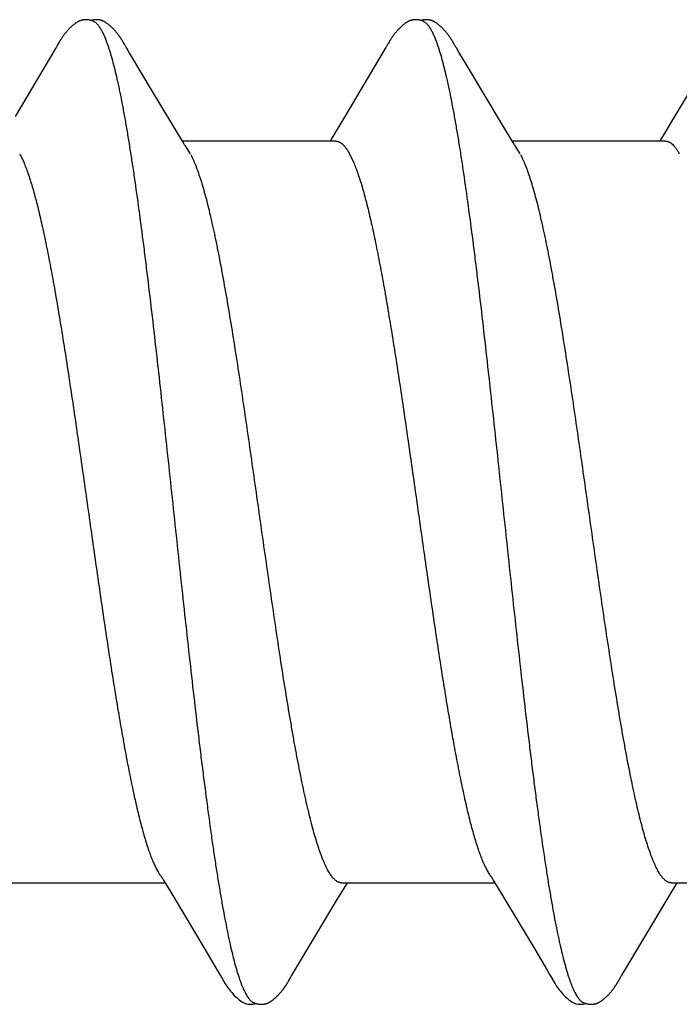
# Model space of a CAD drawing. Units: inches. Extents: x 66.8 to 80.8, y 53 to 63.
# Drawn here: x 76.2 to 76.4, y 54.5 to 54.7 of the extents above; entities that cross this region are included whole.
import ezdxf

# ---------------------------------------------------------------- set-up
doc = ezdxf.new("R2010")
doc.units = ezdxf.units.IN
doc.header["$MEASUREMENT"] = 0
doc.layers.add('Fastener', color=9, linetype='Continuous')
doc.layers.add('SCREW', color=9, linetype='Continuous', lineweight=0)

# ---------------------------------------------------------------- blocks, each defined once
blk = doc.blocks.new('#12-14 x 1.50 HWH Steel Fastener')
at = {"layer": 'Fastener', "linetype": 'Continuous'}
for p, q in [((0.9537977272799978, 0.1003219847999972), (0.9450287604399961, 0.08559631171999982)), ((0.953920850800003, 0.1005297761199984), (0.9537977272799978, 0.1003219847999972)), ((0.9539975746800025, 0.1006615400400008), (0.953920850800003, 0.1005297761199984)), ((0.9540575294399929, 0.1007663458000003), (0.9539975746800025, 0.1006615400400008)), ((0.9543716636399964, 0.1013224033600011), (0.9540575294399929, 0.1007663458000003)), ((0.9544855710799993, 0.1015206238799991), (0.9543716636399964, 0.1013224033600011)), ((0.9682759701599934, 0.1019219505599978), (0.9681825391199936, 0.1020744912799998)), ((0.9683711288799941, 0.101763641159998), (0.9682759701599934, 0.1019219505599978)), ((0.9684708284799939, 0.1015948217199991), (0.9683711288799941, 0.101763641159998)), ((0.9685754680400009, 0.10141475024), (0.9684708284799939, 0.1015948217199991)), ((0.9686916009199962, 0.101212112559999), (0.9685754680400009, 0.10141475024)), ((0.9689267439599973, 0.1007987621600002), (0.9686916009199962, 0.101212112559999)), ((0.9689865001999962, 0.10069553696), (0.9689267439599973, 0.1007987621600002)), ((0.9690667711999978, 0.1005592455599995), (0.9689865001999962, 0.10069553696)), ((0.9691841338400025, 0.1003631698799978), (0.9690667711999978, 0.1005592455599995)), ((0.9698186897599967, 0.09931645456000027), (0.9691841338400025, 0.1003631698799978)), ((1.025173622399997, 0.1002816933199995), (1.016439804079994, 0.08561475468000168)), ((1.02530620428, 0.10050489192), (1.025173622399997, 0.1002816933199995)), ((1.025387501319997, 0.1006441359199997), (1.02530620428, 0.10050489192)), ((1.025446433119996, 0.1007468555200006), (1.025387501319997, 0.1006441359199997)), ((1.025749924879996, 0.1012842689600006), (1.025446433119996, 0.1007468555200006)), ((1.025864696279996, 0.1014845658399999), (1.025749924879996, 0.1012842689600006)), ((1.025973132920001, 0.1016707126400007), (1.025864696279996, 0.1014845658399999)), ((1.039704013679994, 0.1018756327200023), (1.039609935000001, 0.1020301085199975)), ((1.039800544559995, 0.1017141671200008), (1.039704013679994, 0.1018756327200023)), ((1.039902053159999, 0.1015414076399992), (1.039800544559995, 0.1017141671200008)), ((1.040009110839996, 0.1013563384399987), (1.039902053159999, 0.1015414076399992)), ((1.040313401120002, 0.1008220587999986), (1.040009110839996, 0.1013563384399987)), ((1.040374702039998, 0.1007158046800001), (1.040313401120002, 0.1008220587999986)), ((1.040450246239999, 0.100587149639999), (1.040374702039998, 0.1007158046800001)), ((1.040559731320002, 0.1004037351600005), (1.040450246239999, 0.100587149639999)), ((1.041179296999999, 0.09938186643999813), (1.040559731320002, 0.1004037351600005)), ((1.096544062799993, 0.1002323895599986), (1.086942488519995, 0.08411867795999939)), ((0.970320922239992, 0.09847686628000218), (0.9698186897599967, 0.09931645456000027)), ((0.974559322679994, 0.09137476232000097), (0.970320922239992, 0.09847686628000218)), ((1.041679305119999, 0.0985467872800001), (1.041179296999999, 0.09938186643999813)), ((1.042657160120001, 0.09690002107999973), (1.041679305119999, 0.0985467872800001)), ((1.050609951759995, 0.08362877756000131), (1.042657160120001, 0.09690002107999973)), ((0.981258957919998, 0.08024203987999812), (0.974559322679994, 0.09137476232000097)), ((1.016439804079994, 0.08561475468000168), (1.014699143839998, 0.08271848247999714)), ((1.052486551519998, 0.08052927019999956), (1.050609951759995, 0.08362877756000131)), ((1.086942488519995, 0.08411867795999939), (1.085909600199997, 0.08240574611999918)), ((1.014699143839998, 0.08271848247999714), (1.013578362239997, 0.08087147884000245)), ((1.085909600199997, 0.08240574611999918), (1.084983373239993, 0.0808797743999996)), ((1.014443848559992, 0.08024999995999949), (0.9812541815999936, 0.08024999995999949)), ((0.981651216399996, 0.07958668316000228), (0.981258957919998, 0.08024203987999812)), ((0.9829874196800006, 0.07751599999999925), (0.9821016209599946, 0.07889725180000084)), ((1.013578362239997, 0.08087147884000245), (1.013204167159998, 0.08024999995999949)), ((1.053042853119997, 0.07960049340000097), (1.052486551519998, 0.08052927019999956)), ((1.085843955359998, 0.08024999995999949), (1.052654152719995, 0.08024999995999949)), ((1.054387416759994, 0.07751599999999925), (1.053501638199997, 0.07889720332000039)), ((1.084983373239993, 0.0808797743999996), (1.084604168719999, 0.08024999995999949)), ((0.9460183413199985, 0.07751537408000075), (0.9468812591999978, 0.07571701623999871)), ((1.017418362320001, 0.07751533879999783), (1.018281280639997, 0.07571704424000103)), ((0.9443124450399978, -0.08024999995999949), (0.9775041603199952, -0.08024999995999949)), ((0.9771358561599968, -0.07963526304000013), (0.9777021229199931, -0.08057946400000304)), ((0.9777021229199931, -0.08057946400000304), (0.9793792179999983, -0.08334804064000068)), ((1.015712443840002, -0.08024999995999949), (1.048904160280003, -0.08024999995999949)), ((1.016519489999993, -0.08097200527999959), (1.016954113239997, -0.08024999995999949)), ((1.048536646559995, -0.07963657292000192), (1.049103229639996, -0.08058130599999913)), ((1.049103229639996, -0.08058130599999913), (1.050780330880002, -0.08334990811999887)), ((1.087112470720001, -0.08024999995999949), (1.120304043999994, -0.08024999995999949)), ((1.08792037712, -0.08097050780000004), (1.088354096159996, -0.08024999995999949)), ((1.014777252399995, -0.0838492930400001), (1.016519489999993, -0.08097200527999959)), ((1.086178174279993, -0.08384772851999855), (1.08792037712, -0.08097050780000004)), ((0.9793792179999983, -0.08334804064000068), (0.9861050870799986, -0.09460578107999851)), ((1.005310688159994, -0.0996608051999992), (1.014777252399995, -0.0838492930400001)), ((1.050780330880002, -0.08334990811999887), (1.057506101839998, -0.09460753628000163)), ((1.07671101004, -0.09966029575999968), (1.086178174279993, -0.08384772851999855)), ((0.9861050870799986, -0.09460578107999851), (0.9888009435199976, -0.09916198087999817)), ((1.057506101839998, -0.09460753628000163), (1.060201946280003, -0.09916370228000204)), ((0.9888009435199976, -0.09916198087999817), (0.9894171674399956, -0.1001875337599998)), ((1.004897487959994, -0.1003410374799998), (1.005310688159994, -0.0996608051999992)), ((1.060201946280003, -0.09916370228000204), (1.060817437919994, -0.1001880199199974)), ((1.076297690399997, -0.100340727199999), (1.07671101004, -0.09966029575999968)), ((1.004085132919997, -0.1017401216000025), (1.004190201399993, -0.101561708680002)), ((1.004190201399993, -0.101561708680002), (1.00430248472, -0.1013678533599993)), ((1.00430248472, -0.1013678533599993), (1.004637235479997, -0.1007805243200011)), ((1.004637235479997, -0.1007805243200011), (1.004694745639995, -0.1006814386799988)), ((1.004694745639995, -0.1006814386799988), (1.004775288959998, -0.1005449195600008)), ((1.004775288959998, -0.1005449195600008), (1.004897487959994, -0.1003410374799998)), ((1.075485208199993, -0.1017400275200018), (1.075590285239997, -0.1015615954399998)), ((1.075590285239997, -0.1015615954399998), (1.075702582399998, -0.1013677114800018)), ((1.075702582399998, -0.1013677114800018), (1.076037264839997, -0.1007804978800024)), ((1.076037264839997, -0.1007804978800024), (1.076094797759993, -0.1006813747199971)), ((1.076094797759993, -0.1006813747199971), (1.07617539524, -0.1005447662000023)), ((1.07617539524, -0.1005447662000023), (1.076297690399997, -0.100340727199999))]:
    blk.add_line(p, q, dxfattribs=at)
for points in [[(0.9637760350800022, 0.1063465895599975), (0.9636890322800014, 0.1063757299999999), (0.9636008256400004, 0.106402598279999), (0.9635110659599988, 0.1064271872799978), (0.9634199441999982, 0.106449327), (0.9633273341599988, 0.1064689368799989), (0.9632328595199979, 0.1064859653199974), (0.9631368276399996, 0.1065002260399979), (0.9630388594399975, 0.1065116473199978), (0.9629358745199994, 0.1065203650000015), (0.9628272031199998, 0.106526119039998), (0.9627128447200022, 0.1065285793600026), (0.9625930034000021, 0.10652743112), (0.962468083120001, 0.1065223991599993), (0.9623387141199942, 0.1065132708000007), (0.9622057846000018, 0.106499920520001), (0.9620704735999936, 0.1064823377599993), (0.9619342688399968, 0.1064606561599994), (0.9617989433599945, 0.1064351784400017), (0.9616664688399936, 0.1064063861599998), (0.9615388533599969, 0.106374922679997), (0.9614889137999967, 0.1063611377600004)], [(0.9602685776399937, 0.1065248138800001), (0.9601425485999968, 0.1065215634000012), (0.960024090440001, 0.1065144725999971), (0.9599129273999978, 0.1065040278399998), (0.9598079635999994, 0.1064905797200026), (0.9597055191599964, 0.1064739672399995), (0.9596052247199935, 0.1064543184400009), (0.9595066929999945, 0.1064317150399994), (0.959410014759996, 0.1064063256400019), (0.9593148079199949, 0.1063781880000008), (0.9592210739999985, 0.1063474265199993), (0.9591283339599954, 0.1063139895600003), (0.9590364089199994, 0.1062778912800013), (0.9589451098400019, 0.1062391238800018), (0.958854231519993, 0.1061976540400025), (0.9587635449999965, 0.1061534170800016), (0.9586727863599975, 0.1061063087200012), (0.9585816407600021, 0.1060561721199988), (0.9584897180800027, 0.106002778079997), (0.9583965140000004, 0.10594579228), (0.9583013440799988, 0.1058847200399988), (0.9582032242399947, 0.1058188053999984), (0.9581006343199974, 0.1057468315599976), (0.9579909933599993, 0.1056666787999987), (0.9578693082799958, 0.1055741887199986), (0.9577300598799923, 0.1054644892000027), (0.9575905335599941, 0.1053508399599998), (0.9574546823999981, 0.1052365185200017), (0.9573229180000027, 0.1051220792000009), (0.9571953441599987, 0.1050078377200023), (0.9570720243600022, 0.1048940814400012), (0.9569529850000009, 0.1047810684399977), (0.956838219159998, 0.1046690273599999), (0.956727690639994, 0.1045581579999997), (0.9566213379199979, 0.1044486321600004), (0.9565190783999924, 0.1043405955200001), (0.9564208124799976, 0.1042341694000015), (0.9563263026399937, 0.1041293142000015), (0.9562347471599963, 0.1040253354799994), (0.9561459287599945, 0.1039221582399996), (0.9560597437999974, 0.1038198237200021), (0.955976107639998, 0.1037183876799972), (0.9558949431999935, 0.1036179083200004), (0.9558161613999943, 0.1035184217999969), (0.9557396520799983, 0.1034199289199975), (0.9556653125600008, 0.1033224303999987), (0.9555930479599937, 0.103225927879997), (0.9555227706400018, 0.1031304241999997), (0.9554543993199971, 0.1030359231600002), (0.9553878588399982, 0.1029424294000023), (0.9553230792399958, 0.1028499485199994), (0.9552600083199962, 0.1027585053600006), (0.9551985997199921, 0.1026681286000013), (0.9551387997199967, 0.1025788314800025), (0.9550805605200026, 0.102490631240002), (0.955023839559999, 0.1024035485200017), (0.9549685988399972, 0.1023176071199998), (0.9549145393999936, 0.1022324147999996), (0.9548608662399971, 0.1021467742399977), (0.9548074409599963, 0.1020605024800005), (0.9547541493999958, 0.1019734483200025), (0.9547008967199986, 0.1018854872400006), (0.9546476057600017, 0.1017965216800008), (0.9545941511599949, 0.1017063719200024), (0.9544855710799993, 0.1015206238799991)], [(0.9620306244000005, 0.1061701783600029), (0.9619288693999977, 0.1062136926800008), (0.9618251867999987, 0.1062540275200021), (0.961710630959999, 0.1062944009599995), (0.9615847094000003, 0.1063342359599986), (0.9614482498000001, 0.1063725572000003), (0.9613029912799931, 0.1064082735999996), (0.9611515301199915, 0.106440298319999), (0.9609969253999964, 0.1064677197599977), (0.9608422455999985, 0.1064899179599976), (0.960690209159992, 0.1065066025199997), (0.9605430272799964, 0.106517783160001), (0.9604021925599966, 0.1065237166399982), (0.9602685776399937, 0.1065248138800001)], [(0.9681825391199936, 0.1020744912799998), (0.9681360583199989, 0.1021492599600009), (0.9680895805599974, 0.1022232589600023), (0.9680430163999958, 0.1022966149200002), (0.9679962667199931, 0.1023694649599989), (0.9679487197600025, 0.1024427314), (0.9679001103599987, 0.1025167797199984), (0.9678504009999926, 0.1025916173200017), (0.9677995241199966, 0.1026672927199996), (0.9677474002400004, 0.102743867240001), (0.9676939461599972, 0.1028214009599999), (0.9676390743599939, 0.102899953879998), (0.9675826924799935, 0.10297958588), (0.9675247027600022, 0.1030603566400004), (0.9674650015600008, 0.1031423259600004), (0.967403479799998, 0.1032255521599978), (0.967340029799999, 0.1033100825999966), (0.9672745793199979, 0.1033959091199996), (0.9672070753999975, 0.1034829927200001), (0.9671374603199965, 0.1035712954800019), (0.9670656710399967, 0.1036607811600021), (0.9669916387599926, 0.1037514151599979), (0.9669152883599992, 0.1038431645599971), (0.9668365380800026, 0.1039359982000008), (0.9667553082399962, 0.104029875800002), (0.9666715092400011, 0.1041247620799979), (0.9665850337199942, 0.1042206341999972), (0.9664954587199972, 0.1043178025200007), (0.9664024012399963, 0.10441650876), (0.9663057796399954, 0.1045166533999975), (0.96620553116, 0.1046181117200007), (0.966101616079996, 0.1047207315600005), (0.9659940218000003, 0.1048243320799997), (0.9658827667200001, 0.1049287031599988), (0.9657679031199962, 0.1050336057199992), (0.9656495199599959, 0.1051387732400002), (0.9655277441199956, 0.105243914479999), (0.9654027406799983, 0.1053487169199983), (0.9652747122799923, 0.1054528515199991), (0.9651439708399963, 0.1055559206400005), (0.9650234340000026, 0.1056479239199994), (0.9649161460399966, 0.1057269533599978), (0.964816706279997, 0.1057974899600005), (0.9647223169200032, 0.1058618381599992), (0.9646313450799937, 0.1059213221600004), (0.9645427469599923, 0.1059767668799978), (0.9644558074000003, 0.1060287158800008), (0.9643700091200031, 0.1060775413999977), (0.964284960679997, 0.1061235045199993), (0.9642003543199991, 0.1061667907999997), (0.9641159397200028, 0.1062075318800026), (0.9640315071199979, 0.106245819759998), (0.9639468759200014, 0.106281715919998), (0.9638618864400001, 0.1063152579200022), (0.9637760350800022, 0.1063465895599975)], [(1.031686782479994, 0.1065248721199978), (1.031560606119996, 0.1065222291599994), (1.031441918159999, 0.1065157309200018), (1.031330474439997, 0.1065058582399985), (1.031225547760002, 0.1064930082799975), (1.031123528599998, 0.1064770623599998), (1.031023603839998, 0.1064580924800005), (1.030925484159994, 0.1064361991600009), (1.03082916068, 0.1064115258799987), (1.030734321279994, 0.1063841270799983), (1.030641007, 0.1063541402400006), (1.030548740719993, 0.1063215211200017), (1.030457320799997, 0.106286279599999), (1.030366565599998, 0.1062484138399995), (1.030276279359995, 0.1062078980399974), (1.030186245239996, 0.1061646777599989), (1.030096215559993, 0.1061186624400001), (1.030005897999999, 0.1060697144800002), (1.029914934440001, 0.1060176319999968), (1.029822868159997, 0.1059621215599975), (1.029729089199996, 0.1059027522399987), (1.02963273764, 0.1058388741999998), (1.029532518399996, 0.1057694622800014), (1.029426306719998, 0.1056927834800021), (1.029310185919996, 0.1056055877599995), (1.029176520439997, 0.1055014520799986), (1.029036853639994, 0.1053889389200009), (1.028900663119998, 0.1052755790000006), (1.028768465200002, 0.10516199976), (1.028640373559995, 0.1050485180400003), (1.028516461639995, 0.1049354234400006), (1.028396765879997, 0.1048229772800013), (1.028281289159992, 0.1047114121600004), (1.028170004559996, 0.1046009323200003), (1.028062859279999, 0.1044917143999982), (1.027959778560003, 0.1043839088799992), (1.027860669719999, 0.1042776418799995), (1.027765420880002, 0.1041730116800004), (1.027673383439996, 0.1040695044000017), (1.027584082519994, 0.103966763199999), (1.027497409760002, 0.1038648235999986), (1.027413275839997, 0.1037637348799976), (1.027331601079993, 0.1036635509600004), (1.027252307840001, 0.1035643214800004), (1.027175294439999, 0.1034660585999987), (1.027100458759996, 0.1033687645600025), (1.027027706719998, 0.1032724430399981), (1.026956951439999, 0.1031770989999998), (1.026888112400002, 0.1030827382399977), (1.026821115159997, 0.1029893676399993), (1.026755890519993, 0.1028969950000018), (1.026692377319996, 0.1028056331600027), (1.026630534120002, 0.1027153185600014), (1.026570308239997, 0.1026260667999992), (1.02651164932, 0.1025378920800009), (1.026454512480001, 0.1024508123200008), (1.026398857639997, 0.1023648486400006), (1.026344636559998, 0.1022800054400008), (1.026291161559996, 0.1021952695599992), (1.026237987599998, 0.1021099818400018), (1.026185013279999, 0.1020240142400013), (1.026132125959997, 0.1019372151199995), (1.026079252640002, 0.1018494940799997), (1.025973132920001, 0.1016707126400007)], [(1.033430783039996, 0.1061701230799983), (1.033334897359993, 0.1062112370800001), (1.033232528559992, 0.1062512978400001), (1.033119511359999, 0.1062914140799975), (1.032995229720001, 0.1063310679999994), (1.032860403879994, 0.1063693202000024), (1.032716704919999, 0.1064050921999993), (1.032566634440002, 0.1064373071199967), (1.032413182239992, 0.1064650475600004), (1.032259382559999, 0.1064876753200004), (1.03210795084, 0.1065048744000023), (1.031961119119998, 0.1065166265199977), (1.031820423559992, 0.106523162400002), (1.031686782479994, 0.1065248721199978)], [(1.035211843119995, 0.1063338408799979), (1.035124953279997, 0.1063640197999973), (1.035037078759999, 0.1063918782400002), (1.034947601639999, 0.1064175047599996), (1.034856759759997, 0.1064407096800011), (1.034764498960001, 0.1064613970800004), (1.034670460519997, 0.1064795218000008), (1.034574750559997, 0.1064949296400002), (1.034477483079996, 0.1065074828799979), (1.034376387159995, 0.1065172853599989), (1.034269589679994, 0.1065242368799986), (1.034157045800001, 0.106528001800001), (1.034038883679997, 0.1065282532799969), (1.033915431520001, 0.1065246957999975), (1.033787236240002, 0.1065170880400004), (1.033655093759997, 0.1065052674399993), (1.033520082959996, 0.1064891771200003), (1.033383591839993, 0.1064688954400026), (1.033247312079993, 0.1064446637999978), (1.033113176279997, 0.1064169037199996), (1.032983220920002, 0.1063862103200002), (1.032889046839998, 0.106361193719998)], [(1.039609935000001, 0.1020301085199975), (1.039563255999994, 0.1021056410399979), (1.039516641600002, 0.1021803082400012), (1.039469990759997, 0.1022542576000021), (1.039423219999996, 0.1023276044799992), (1.039376076879996, 0.1024007211600022), (1.039327927960002, 0.1024745542800005), (1.039278695639993, 0.1025491748), (1.03922833112, 0.102624605039999), (1.039176757319993, 0.102700905359999), (1.039123892719999, 0.1027781366000013), (1.039069651519995, 0.1028563593599969), (1.039013943320001, 0.1029356340799978), (1.038956672559998, 0.1030160209599984), (1.038897738079996, 0.10309758032), (1.03883703244, 0.1031803723200007), (1.038774444040001, 0.1032644538000014), (1.038709874639999, 0.1033498543200011), (1.038643266919998, 0.1034365423200008), (1.038574565199994, 0.1035244786800007), (1.038503708759997, 0.1036136259999978), (1.038430631079997, 0.1037039483999997), (1.038355259799999, 0.1037954117600002), (1.038277515799997, 0.10388798368), (1.038197315399998, 0.1039816306799999), (1.038114577999998, 0.1040763090399999), (1.038029202399997, 0.1041719917200012), (1.037940995359996, 0.1042687439200023), (1.037849399519999, 0.1043670091199971), (1.037754253759999, 0.1044667765600025), (1.037655484599995, 0.104567933360002), (1.037553039759999, 0.1046703397599984), (1.037446892559998, 0.104773827439999), (1.037337045800001, 0.1048781984800016), (1.037223535439999, 0.1049832252800016), (1.037106433399998, 0.1050886515599991), (1.036985849559997, 0.1051941943999992), (1.036861932759997, 0.1052995475600014), (1.036734870199993, 0.10540438564), (1.036604886279996, 0.105508369239999), (1.036476791639998, 0.1056076477999994), (1.036363980600001, 0.1056921355599982), (1.036261081199996, 0.1057664071599973), (1.036164342239999, 0.1058335654400011), (1.036071687079996, 0.1058953084000009), (1.035981839480002, 0.1059526579599996), (1.035893951039995, 0.1060062714400019), (1.035807422600001, 0.106056591639998), (1.035721809639995, 0.1061039261199994), (1.035636768479996, 0.1061484921999991), (1.035552023880001, 0.1061904443199992), (1.035467348159997, 0.1062298912399982), (1.035382547599994, 0.1062669073199984), (1.035297452839998, 0.1063015401200005), (1.035211843119995, 0.1063338408799979)], [(0.9821015593200002, 0.07889725023999716), (0.9820957633199967, 0.07890475507999994), (0.9820751965200003, 0.07893182931999831), (0.9820541973999966, 0.07896016936000194), (0.9820323642399984, 0.07899034684000128), (0.9820092303599921, 0.07902306372000112), (0.9819842277199982, 0.07905921156000062), (0.9819566291599955, 0.07909996824000132), (0.9819253949199975, 0.07914704795999938), (0.9818885587999944, 0.07920368815999979), (0.9818449441199988, 0.07927205100000023), (0.9817932499999955, 0.07935453975999707), (0.9817308709599928, 0.07945569239999983), (0.981651216399996, 0.07958668316000228)], [(1.05350154544, 0.07889720092000019), (1.053494996319998, 0.0789056852400023), (1.053474355959992, 0.07893288407999677), (1.053453260279994, 0.07896138519999951), (1.053431299879996, 0.07899177312000205), (1.053407997759997, 0.07902476723999996), (1.053382771320003, 0.07906128399999801), (1.053354871639996, 0.07910253851999727), (1.053323196159994, 0.07915034727999881), (1.053285765479998, 0.07920798151999975), (1.053241439519994, 0.07927755568000094), (1.053188825079999, 0.07936162480000064), (1.053125062440003, 0.0794651493200007), (1.053042853119997, 0.07960049340000097)], [(0.976660890079998, -0.07890676504000282), (0.9766658407200026, -0.07891315375999852), (0.9766898879599921, -0.07894474972000154), (0.976714691319998, -0.0789782917199986), (0.9767407808399966, -0.07901455968000093), (0.976768793879998, -0.07905453984000133), (0.9767995201600002, -0.07909950260000187), (0.9768339800399986, -0.07915113652000016), (0.976873489159999, -0.0792116699599994), (0.9769198103600019, -0.07928413167999793), (0.9769762155600006, -0.07937408192000106), (0.9770462591200015, -0.07948773404000065), (0.9771358561599968, -0.07963526304000013)], [(1.048061044839997, -0.07890703556000034), (1.048066076360001, -0.07891352883999758), (1.04809014928, -0.07894516120000006), (1.048114976240001, -0.07897873820000001), (1.048141087799998, -0.07901504035999807), (1.048169122280001, -0.07905505512000133), (1.048199870719998, -0.07910005488000138), (1.048234355559998, -0.07915173151999966), (1.048273896399998, -0.07921231983999988), (1.048320261039997, -0.07928485675999752), (1.048376730439998, -0.07937491820000275), (1.048446885159997, -0.07948876124000037), (1.048536646559995, -0.07963657292000192)], [(0.9894025797599966, -0.1001632645600026), (0.9905125282399965, -0.1020687747200029), (0.9907868420799986, -0.1025002161199993), (0.9909907589999989, -0.1028032745199994), (0.9912021981599963, -0.1031021650399992), (0.9914270205999998, -0.1034034956400021), (0.9916629820800011, -0.1037022801200003), (0.9919122473999948, -0.1039994153600006), (0.9921788776400007, -0.1042973659600008), (0.9924707225600002, -0.1046016650000006), (0.9927907291199958, -0.1049115345999994), (0.9931389491199951, -0.1052230191200003), (0.993513533399998, -0.1055306734800006), (0.9938446209599974, -0.1057780317999999), (0.9941253045999972, -0.1059636622400006), (0.994384606079997, -0.1061125653200001), (0.9946379745199962, -0.1062359314000005), (0.9948924123600023, -0.1063373707999986)], [(0.9984500059999988, -0.1065281456399987), (0.9985508521199975, -0.1065251341600018), (0.9986466672399956, -0.1065195828000007), (0.9987376426399948, -0.1065117508799993), (0.998824362119997, -0.1065018372799997), (0.9989094033999919, -0.1064897168799988), (0.9989933171199965, -0.1064754014799973), (0.9990761887999966, -0.1064589448), (0.999158095119995, -0.1064403958), (0.9992391117599979, -0.106419797640001), (0.9993193143599939, -0.1063971876000025), (0.9993987791599963, -0.10637259696), (0.9994775843199974, -0.1063460503199991), (0.9995558107999969, -0.1063175653999977), (0.9996335439199981, -0.1062871519200002), (0.9997108752800017, -0.1062548105599994), (0.9997879045599944, -0.1062205315200018), (0.9998647427199927, -0.1061842921199982), (0.9999415155999998, -0.1061460542399999), (1.000018368799999, -0.1061057599999984), (1.000095474839995, -0.106063326200001), (1.000173042839997, -0.1060186361199982), (1.000251333119998, -0.1059715275199977), (1.000330679039998, -0.1059217741199987), (1.00041152192, -0.1058690563599995), (1.000494464840003, -0.1058129158800014), (1.000580342839996, -0.1057526930399995), (1.000670594719992, -0.1056872386400016), (1.000767650919997, -0.1056145742000005), (1.000875531079998, -0.105531372599998), (1.00098723616, -0.105442840000002), (1.001096752919999, -0.1053536936399979), (1.001203954920001, -0.1052641362400024), (1.001308735799995, -0.1051743616400032), (1.001411010079998, -0.105084552600001), (1.001510713399995, -0.104994878440003), (1.001607802639995, -0.1049054933600004), (1.001702255119994, -0.1048165350799977), (1.001794067920002, -0.1047281238400011), (1.001883256399992, -0.1046403618800014), (1.001969852640002, -0.1045533334799984), (1.002053903679993, -0.1044671053199977), (1.002135469439992, -0.1043817270399998), (1.002214620879997, -0.1042972324000004), (1.002291439199993, -0.104213638920001), (1.002366256079995, -0.1041306804000008), (1.002439376919995, -0.1040481020400001), (1.002510897599997, -0.1039658697999997), (1.002580906440002, -0.1038839518800003), (1.002649470519998, -0.1038023357999975), (1.00271664716, -0.103721016599998), (1.002782490039998, -0.1036399902399978), (1.002847049279993, -0.1035592535200003), (1.002910371719992, -0.1034788043999981), (1.002972501119999, -0.1033986416399983), (1.003033478479999, -0.1033187649600009), (1.003093342119996, -0.1032391749199988), (1.00315212804, -0.1031598729200027), (1.003209866879999, -0.103080865199999), (1.003266588919999, -0.1030021569600024), (1.003322323999996, -0.1029237517600023), (1.003377100240002, -0.1028456538800029), (1.003430944039998, -0.1027678683200008), (1.003483880280001, -0.1026904004800002), (1.003535932319998, -0.1026132564400015), (1.003587122200003, -0.1025364428800017), (1.003637470640001, -0.1024599668799979), (1.003686997160003, -0.1023838360399978), (1.003735866, -0.102307831040001), (1.003784791439998, -0.1022308608799989), (1.003833943999993, -0.1021526632399983), (1.003883420159994, -0.1020730864400008), (1.003933226919997, -0.1019921209599985), (1.003983389399991, -0.1019097305199992), (1.004085132919997, -0.1017401216000025)], [(1.060802623399994, -0.1001633732799974), (1.061913675439996, -0.1020706648799994), (1.062187359239999, -0.1025010311600028), (1.062391288320001, -0.1028040673599975), (1.062602784839996, -0.1031029948400004), (1.062827661039996, -0.1034043469200014), (1.063063673119998, -0.1037031393200003), (1.063313007479998, -0.1040002941999987), (1.063579720799993, -0.1042982670799972), (1.06387165132, -0.1046025774000015), (1.06419172004, -0.1049124236799983), (1.064539968799998, -0.1052238482400014), (1.064914524960002, -0.1055313953999999), (1.065245317799992, -0.105778455360003), (1.065525848599997, -0.1059639226400009), (1.06578506052, -0.1061127250000027), (1.066038357879997, -0.1062360164400005), (1.066292730960001, -0.1063373983599973)], [(1.069849740119992, -0.1065281009599985), (1.069950595479995, -0.1065251006000025), (1.070046421999997, -0.1065195597600024), (1.070137410640001, -0.1065117376800018), (1.07022413816, -0.1065018338799995), (1.070309181319999, -0.1064897238799993), (1.070393097839997, -0.1064754185600023), (1.070475972879997, -0.1064589716400022), (1.070557883039996, -0.106440432120003), (1.070638903999992, -0.1064198429999976), (1.070719111239995, -0.1063972416399999), (1.070798580999998, -0.1063726591999981), (1.070877391279993, -0.1063461203199978), (1.070955623079996, -0.1063176426800005), (1.071033361679994, -0.106287236), (1.071110698520002, -0.1062549009999998), (1.071187733399995, -0.1062206278400026), (1.071264577119997, -0.1061843938799996), (1.071341355480001, -0.1061461609999981), (1.071418214039994, -0.1061058713200005), (1.071495325279997, -0.1060634417599999), (1.071572898239992, -0.106018755600001), (1.071651193080001, -0.1059716506800008), (1.071730543079994, -0.1059219008400021), (1.071811389280001, -0.1058691867999997), (1.071894334159992, -0.1058130505199983), (1.071980212359996, -0.1057528328800004), (1.072070462719992, -0.1056873847199995), (1.072167514199997, -0.1056147287600027), (1.072275389680001, -0.1055315354400008), (1.072387113359994, -0.1054429924400004), (1.072496648599994, -0.1053538348400025), (1.072603868800002, -0.1052642654800025), (1.072708667320001, -0.1051744784399986), (1.072810958559998, -0.1050846566400025), (1.072910678040003, -0.1049949696399999), (1.073007782399998, -0.1049055717999998), (1.073102249000002, -0.1048166009599996), (1.0731940748, -0.1047281774799984), (1.073283275080001, -0.1046404037999977), (1.073369881920001, -0.1045533642399974), (1.073453942399993, -0.1044671256000029), (1.073535516440003, -0.1043817375600007), (1.073614674959998, -0.1042972339600006), (1.073691499319992, -0.1042136322400005), (1.073766321759997, -0.1041306657600032), (1.073839447319997, -0.1040480800799983), (1.07391097192, -0.1039658411600008), (1.073980983879999, -0.103883917280001), (1.074049550279994, -0.1038022960400014), (1.074116728439996, -0.1037209725200015), (1.074182572079998, -0.103639942680001), (1.074247131319993, -0.1035592034399997), (1.074310453080003, -0.1034787526400009), (1.074372581079999, -0.1033985891199976), (1.074433556359992, -0.1033187126800001), (1.074493417359996, -0.1032391237599981), (1.074552199959996, -0.1031598239200022), (1.074609935719998, -0.1030808182400023), (1.074666655199998, -0.1030021114000021), (1.074722388200001, -0.1029237070800022), (1.074777162799997, -0.1028456096000028), (1.074831005279997, -0.1027678239600007), (1.074883940519996, -0.1026903556800001), (1.074935991799997, -0.1026132108800013), (1.074987181119994, -0.1025363962399979), (1.075037529159999, -0.1024599189199975), (1.075087055439994, -0.1023837865599972), (1.075135924999998, -0.1023077784800002), (1.07518485208, -0.1022308037600013), (1.075234006640002, -0.1021526009200002), (1.075283485, -0.1020730185200023), (1.075333293999996, -0.1019920471999995), (1.075383458920001, -0.1019096505999997), (1.075485208199993, -0.1017400275200018)], [(0.9948924123600023, -0.1063373707999986), (0.9951524231599933, -0.1064178155600004), (0.9954218699199942, -0.1064768131600005), (0.9957090592800029, -0.1065132450800022), (0.996045579799997, -0.1065247049600018), (0.9964360523199929, -0.1065020905200029), (0.9968549708000012, -0.1064396131200027), (0.9971852212799917, -0.1063601192400014)], [(0.9966522856799997, -0.1061739304000007), (0.9966684424399972, -0.1061810040799998), (0.9967458967599967, -0.1062134702000002), (0.9968304168800017, -0.1062463641600004), (0.9969226484799947, -0.106279531760002), (0.9970228795999958, -0.1063126566400001), (0.997130901999995, -0.1063452591199976), (0.9972459491599963, -0.1063767325999976), (0.9973667423600006, -0.1064064115999983), (0.9974916333599992, -0.1064336527199998), (0.9976187981599978, -0.1064579063599993), (0.9977464282399922, -0.1064787641199985), (0.9978728826399959, -0.1064959779600017), (0.9979967849599944, -0.1065094546800012), (0.9981170678799955, -0.1065192342800003), (0.9982329747600005, -0.1065254598000003), (0.9983440321200021, -0.1065283451199974), (0.9984500059999988, -0.1065281456399987)], [(1.066292730960001, -0.1063373983599973), (1.066552678439997, -0.1064178001999991), (1.06682206344, -0.1064767693600004), (1.067109197199997, -0.1065131873200009), (1.067445654119993, -0.1065246462400005), (1.067836058079997, -0.1065020453199992), (1.068254934599992, -0.1064395904000008), (1.068585344959999, -0.1063600736800012)], [(1.068052273920003, -0.1061738413600004), (1.068068468839996, -0.1061809316399973), (1.068145911800002, -0.1062133924000008), (1.068230416079999, -0.1062462803600006), (1.068322626759993, -0.1062794415200017), (1.06842283188, -0.1063125598399992), (1.06853082392, -0.1063451562799997), (1.068645837839995, -0.1063766250000029), (1.068766596839993, -0.1064063010799998), (1.068891454919992, -0.1064335416799977), (1.069018590040002, -0.1064577973600009), (1.069146195279998, -0.1064786598000005), (1.06927263048, -0.1064958805600007), (1.069396519599998, -0.1065093660800009), (1.069516795200002, -0.1065191558400009), (1.0696327, -0.1065253923599982), (1.069743759920001, -0.1065282890799999), (1.069849740119992, -0.1065281009599985)]]:
    blk.add_lwpolyline(points, dxfattribs=at)
for points, knots in [([(0.9620306244000005, 0.1061701783600029), (0.9621549659599964, 0.1061144391999989), (0.9623373714400003, 0.1060030463199979), (0.9625643481600008, 0.1058183018399994), (0.9627402348800018, 0.1056499091199967), (0.9629159018399918, 0.1054565172800004), (0.9630914716800021, 0.1052381214799993), (0.9632669395999969, 0.1049947819600021), (0.9634423276799993, 0.1047265345199975), (0.9636176681199942, 0.1044334307200003), (0.9638584569599971, 0.1039967166399975), (0.9641576132399976, 0.10338715392), (0.9645071659600006, 0.1025773286400025), (0.9647294647599978, 0.102000616479998), (0.9648413386399994, 0.1016964004800016)], [0, 0, 0, 0, 0.0758750924, 0.1178452725, 0.1629054464, 0.2113026386, 0.2632332286, 0.3188533485, 0.378288261, 0.4416400401, 0.5089909683, 0.6559288704999999, 0.8195131231999999, 1, 1, 1, 1]), ([(1.033430783039996, 0.1061701230799983), (1.033555112480002, 0.1061143896800019), (1.033737496800001, 0.1060030090400019), (1.033964440999995, 0.105818285399998), (1.034140294719997, 0.1056499187199975), (1.034315925000001, 0.1054565617600005), (1.034491455919998, 0.1052382107999996), (1.034666884639996, 0.1049949267199999), (1.034842235959999, 0.1047267427200005), (1.035017543279992, 0.1044337028800015), (1.035258304519999, 0.1039970497200002), (1.0355574588, 0.1033874965599999), (1.035907062039996, 0.1025775597200003), (1.036129419159998, 0.1020007173199993), (1.036241338639996, 0.1016964004800016)], [0, 0, 0, 0, 0.0758696322, 0.1178347294, 0.1628883325, 0.2112774591, 0.2631984364, 0.3188073088, 0.3782296976, 0.4415692102, 0.5089098818, 0.655840442, 0.8194469195999999, 1, 1, 1, 1]), ([(0.9648413386399994, 0.1016964004800016), (0.9649262077600014, 0.1014655564399973), (0.9650955875199969, 0.1009873579600011), (0.9653423217200015, 0.1002431255200023), (0.9655894275999941, 0.09945034900000138), (0.9659282130400015, 0.09829872048000254), (0.9663505841199935, 0.09673712611999719), (0.9668471893999993, 0.0947166858000017), (0.9673454572799969, 0.09250841696000123), (0.9678446949999966, 0.09011825139999985), (0.9683438021999962, 0.08755327824000148), (0.9688421643199945, 0.08482178543999908), (0.9693396211999925, 0.08193321135999909), (0.9698359455599928, 0.07889653608000202), (0.9703313259599966, 0.07571754291999966), (0.9710046710000029, 0.07120061303999847), (0.971843163839992, 0.06521077184000035), (0.9726562211599941, 0.05899581292000278), (0.9733121901199979, 0.05377026316000055), (0.9739864695999927, 0.04825924292000039), (0.9748246758399972, 0.0411634384400017), (0.9758160002400018, 0.032452683839999), (0.976803475879997, 0.02353477836000195), (0.9777883694399918, 0.01446541620000019), (0.9787718216399952, 0.005295150199998488), (0.9797556392800004, -0.003917430519997822), (0.9807398909199989, -0.01310096819999984), (0.9817239089599923, -0.02218650068000017), (0.9827087080399934, -0.03111371035999966), (0.9836963747999974, -0.03983022939999969), (0.984530534719994, -0.04693698431999849), (0.9852025716400021, -0.05247241172000017), (0.9857022074800028, -0.05648715059999887), (0.986201666359996, -0.06039122387999996), (0.9867004282800025, -0.06417310356000172), (0.9871979808399942, -0.06782290535999991), (0.9876941067600029, -0.07133262255999995), (0.9881890453999915, -0.07469741276000263), (0.9886833777599975, -0.07791580788000019), (0.9891779414799942, -0.08098815908000034), (0.9896731623999955, -0.08391274635999935), (0.9901694909199961, -0.08668498411999792), (0.9906670028399986, -0.08929794384000189), (0.9911657660399982, -0.09174410588000015), (0.9916651501999922, -0.0940159476799991), (0.9921642319200004, -0.09610590148000142), (0.9925892190800027, -0.09772813232000033), (0.9929305646399982, -0.09892907440000087), (0.9931798256399986, -0.09975835040000192), (0.9934287131600001, -0.1005385504799996), (0.9936772133600016, -0.1012694756799988), (0.9939253063199942, -0.1019509316800011), (0.9941729892800026, -0.1025827605600007), (0.9944202868800005, -0.1031648888800021), (0.9946672344799978, -0.10369733888), (0.9949138968399964, -0.1041801919200012), (0.9951603397999946, -0.1046135364800023), (0.9954066813199915, -0.1049975019999998), (0.9956529627599977, -0.1053321396800015), (0.9958996027999945, -0.1056177623599979), (0.9962132222400015, -0.1059180816000023), (0.9964732478799974, -0.1060949459600025), (0.9966522856799997, -0.1061739304000007)], [0, 0, 0, 0, 0.0034955849, 0.0072094836, 0.0111429538, 0.0152970232, 0.0242699973, 0.0341317611, 0.0448653032, 0.0564424745, 0.0688339555, 0.08200283900000001, 0.0959040347, 0.1104917022, 0.1257339309, 0.141630515, 0.1753977556, 0.2116931467, 0.2307126582, 0.2502488838, 0.2906027291, 0.3322628199, 0.3748497451, 0.4181233641, 0.4619192893, 0.5059298833, 0.5498020585, 0.5931881932, 0.6358135074, 0.6774499567, 0.7178646177, 0.7375115520000001, 0.7567000407, 0.7753643392, 0.7934504676999999, 0.810915437, 0.8277169045, 0.843828151, 0.8592519617000001, 0.8739945484, 0.888055769, 0.901408943, 0.9140209011, 0.925858838, 0.9368892951000001, 0.9470788804000001, 0.9563957565000001, 0.9607206934999999, 0.9648228333, 0.9687022581999999, 0.9723592539, 0.9757943636, 0.9790084705, 0.9820033817, 0.9847821335, 0.9873485315, 0.9897073446, 0.9918646482, 0.9938283117, 0.9956086103, 0.9972188022, 1, 1, 1, 1]), ([(1.036241338639996, 0.1016964004800016), (1.036326251479998, 0.1014654397200019), (1.036495712479997, 0.1009870051199968), (1.036742553159996, 0.1002424155200003), (1.03698975156, 0.09944928403999853), (1.037328637279998, 0.09829721052000195), (1.037751098119998, 0.09673512183999833), (1.038247779320002, 0.0947141773200002), (1.03874608884, 0.09250551703999932), (1.039245343920001, 0.09011504456000097), (1.039744453919994, 0.0875498338400007), (1.040242803639998, 0.08481820643999782), (1.040740219839996, 0.0819296833199985), (1.04123645592, 0.07889335643999829), (1.041731683839998, 0.07571513183999912), (1.042404664679992, 0.0712004337200014), (1.043242598120003, 0.06521478543999848), (1.044055095519994, 0.05900464372000158), (1.044710591319998, 0.05378326407999978), (1.0453844946, 0.04827574435999793), (1.046222342799993, 0.04118349560000212), (1.047213371239998, 0.03247592103999963), (1.048200760919997, 0.02355962156000047), (1.049185729439998, 0.01449030767999915), (1.050169183759998, 0.005319658600001276), (1.051152888479997, -0.003892111120002539), (1.052136925479999, -0.013073165039998), (1.053120575639994, -0.02215573275999816), (1.054105077559996, -0.03108133419999959), (1.055092693479992, -0.0397983004800011), (1.055926937479995, -0.04690674903999792), (1.056599134159995, -0.05244443760000195), (1.057098973080002, -0.05646151719999892), (1.057598698759996, -0.0603683595999982), (1.058097778600001, -0.06415330920000173), (1.058595670160003, -0.0678062428799997), (1.059092124320003, -0.07131888584000023), (1.059587356720002, -0.07468620200000231), (1.060081924679992, -0.07790661367999974), (1.060576653559998, -0.08098043548000078), (1.061071972080001, -0.08390599628000217), (1.061568350439998, -0.08667885380000229), (1.06206589624, -0.08929229455999987), (1.062564694160002, -0.09173896076000077), (1.063064122039997, -0.09401138551999821), (1.063563252959995, -0.0961019575999984), (1.063988280959997, -0.09772469512000015), (1.064329659799995, -0.09892601495999997), (1.064578945199997, -0.09975555164000127), (1.064827859719998, -0.1005360040400021), (1.065076391280002, -0.1012671782400005), (1.065324521880001, -0.1019488847599987), (1.065572249799999, -0.1025809689599981), (1.065819599560001, -0.1031633564399996), (1.066066606759996, -0.1036960638800011), (1.06631333496, -0.1041791647200014), (1.066559849079994, -0.1046127395200003), (1.066806266119997, -0.1049969097600005), (1.067052626399999, -0.1053317195200023), (1.067299350639999, -0.1056174747999989), (1.067613071159997, -0.1059179090799987), (1.067873181719996, -0.1060948325200002), (1.068052273920003, -0.1061738413600004)], [0, 0, 0, 0, 0.0034973575, 0.007213033299999999, 0.0111482517, 0.0153040063, 0.0242800213, 0.0341441809, 0.0448795128, 0.0564580658, 0.0688507071, 0.0820203825, 0.0959214893, 0.1105076559, 0.1257463991, 0.141636858, 0.1753815954, 0.2116455291, 0.2306501122, 0.2501731036, 0.2905051043, 0.3321495229, 0.3747286226, 0.4180029598, 0.4618054663, 0.5058142189, 0.5496700653000001, 0.5930389876, 0.6356554307, 0.6772948225, 0.7177216868999999, 0.7373775548, 0.7565771088, 0.7752547962, 0.7933560075, 0.8108363701000001, 0.8276521334999999, 0.8437755323, 0.8592090361, 0.8739586286, 0.8880241729999999, 0.9013799042, 0.9139937887999999, 0.9258340606000001, 0.9368673889, 0.9470600054, 0.9563796994, 0.9607059089, 0.9648092576999999, 0.9686898531, 0.9723480063, 0.9757842853, 0.9789995978, 0.9819957487000001, 0.9847757387999999, 0.9873433368000001, 0.9897032762000001, 0.9918615993000001, 0.9938261458, 0.9956071726000001, 0.9972179538, 1, 1, 1, 1]), ([(1.01444334784, 0.08024933139999746), (1.014505472719996, 0.08024939967999956), (1.014630661759995, 0.08024226783999922), (1.014817857559997, 0.08020981063999955), (1.015004904720001, 0.08015559216000057), (1.015191705079999, 0.08007964408000134), (1.015378267599999, 0.07998209163999803), (1.015633667959996, 0.07981893832000253), (1.015952735799999, 0.07955682544000098), (1.016324155159992, 0.07916663083999964), (1.016694928119996, 0.07869300755999831), (1.017065339239998, 0.07813642244000008), (1.0173002258, 0.07773096935999746), (1.017418308839993, 0.07751526788000263)], [0, 0, 0, 0, 0.0441895307, 0.08895748460000001, 0.1348669253, 0.1824428876, 0.2321542847, 0.2844062386, 0.3977855261, 0.5247996607, 0.6669044090999999, 0.8250854390000001, 1, 1, 1, 1]), ([(1.085843348919994, 0.08024919023999999), (1.085905510159996, 0.0802492647200026), (1.086030766519997, 0.08024214395999962), (1.086218054519996, 0.08020969727999727), (1.086405171999999, 0.08015548475999879), (1.086592016680001, 0.08007953783999966), (1.086778596879995, 0.0799819829199997), (1.087033983239998, 0.07981882820000052), (1.087352996119996, 0.07955670588000174), (1.087724320639992, 0.07916650087999955), (1.088095001520003, 0.07869288367999872), (1.088465359639997, 0.07813632923999947), (1.088700229639997, 0.0777309045599992), (1.088818307159997, 0.07751521731999844)], [0, 0, 0, 0, 0.0442149267, 0.08900389550000001, 0.1349287073, 0.1825134691, 0.232227752, 0.2844781126, 0.3978456493, 0.5248430475, 0.666931183, 0.8250980311, 1, 1, 1, 1]), ([(1.015712448119999, -0.08024999420000256), (1.015627815559995, -0.08025000487999989), (1.015456180559994, -0.08023628312000142), (1.01520047324, -0.08017495044), (1.014945417359996, -0.08007332104000042), (1.014691125239992, -0.0799319044400022), (1.014437464439993, -0.07975110844), (1.014184298479996, -0.07953121803999963), (1.013931480319997, -0.07927242091999886), (1.013678867479996, -0.07897477627999905), (1.013426345279996, -0.07863821635999813), (1.013173767439994, -0.0782626340799979), (1.012921003160002, -0.07784791216000286), (1.012667932719992, -0.07739393712000009), (1.012414449679994, -0.07690060851999903), (1.012160490520003, -0.07636791312000213), (1.011906031479995, -0.07579596576000114), (1.011651108799995, -0.07518498728000012), (1.01139577056, -0.07453523568000264), (1.011046493839999, -0.07359502495999948), (1.010611349119998, -0.07232384940000003), (1.010100101519996, -0.07068354887999817), (1.009588391240001, -0.06889883144000208), (1.00907685624, -0.06697518116000012), (1.008566236759997, -0.06491882475999944), (1.008056793439998, -0.06273692411999932), (1.0075489046, -0.06043689823999898), (1.00704240908, -0.05802360383999883), (1.006536667359995, -0.05549818779999782), (1.006030323559997, -0.05285868532000038), (1.005522239119998, -0.05010465768000216), (1.005012097959998, -0.04723973035999762), (1.004319757239998, -0.04322325719999753), (1.003458694320003, -0.03799347812000065), (1.002441620359996, -0.03151175476000034), (1.001428244719996, -0.02480343631999915), (1.000418322719995, -0.0179214113999997), (0.9990674781999971, -0.008527202719999849), (0.9977301035199986, 0.000944465719999954), (0.9963854083599983, 0.0104147860400019), (0.995377433119998, 0.01743281723999957), (0.9943671595599994, 0.02432840216000187), (0.9933526359599938, 0.03106034211999997), (0.9923339141999961, 0.03757072892000224), (0.99131435452, 0.04378459200000151), (0.9904518864800025, 0.04874157631999765), (0.9897609709999955, 0.05250438544000247), (0.9892539239200033, 0.05516160924000246), (0.9887477683599997, 0.05770410403999904), (0.9882411367999993, 0.0601333285199992), (0.9877330313999977, 0.06244956295999771), (0.9872232455999921, 0.06464909107999972), (0.9867122310799985, 0.06672424803999988), (0.9862005779599983, 0.06866619584000233), (0.9856888821200016, 0.07046769672000153), (0.9851782733200025, 0.07212342343999723), (0.9846693703999989, 0.07362932568000247), (0.9842363632400009, 0.07478537267999741), (0.9838890939999985, 0.07563189999999764), (0.9836359111199968, 0.07621141895999983), (0.9833831455199942, 0.07675221488000261), (0.9832096731599975, 0.07709727407999978), (0.9831227893599959, 0.07726311343999726)], [0, 0, 0, 0, 0.0015657044, 0.0031697764, 0.0048474396, 0.006629135600000001, 0.0085399506, 0.0105998992, 0.0128246438, 0.0152267552, 0.0178171341, 0.020604739, 0.0235968893, 0.0267996265, 0.0302179923, 0.0338560461, 0.0377157268, 0.0417977876, 0.0461025836, 0.0506301542, 0.0603522356, 0.0709546189, 0.0824124391, 0.0946973085, 0.1077770238, 0.1216088649, 0.1361470355, 0.1513517004, 0.1672268348, 0.1837943284, 0.2010724486, 0.2190358287, 0.2376289327, 0.2764728088, 0.3170880479, 0.3590074371, 0.4019843603, 0.4457689934, 0.5345879289, 0.5789484353000001, 0.6227274493, 0.6657538658, 0.707878537, 0.7486743232999999, 0.7876608868000001, 0.8243710047, 0.8417542418, 0.8584362396999999, 0.8744162117000001, 0.8897128934, 0.9043431967, 0.9182846226000001, 0.9314817220999999, 0.9438790859, 0.9554348264, 0.9661254396, 0.9759303063, 0.9848379552, 0.9889576112999999, 0.9928564356999999, 0.9965364179, 1, 1, 1, 1]), ([(1.087112449039992, -0.08025002896000188), (1.087027808960002, -0.0802500145600007), (1.086856141520002, -0.08023623300000082), (1.08660037256, -0.08017480651999875), (1.086345216599995, -0.08007307604000147), (1.086090799199994, -0.07993154927999768), (1.085837002719998, -0.07975063239999969), (1.085583705879998, -0.07953060940000256), (1.085330776559999, -0.07927166608000036), (1.085078083079992, -0.07897385940000134), (1.084825506079994, -0.07863712636000031), (1.084572893000001, -0.07826136076000267), (1.084320106279996, -0.0778464461199988), (1.084067019599999, -0.07739226964000068), (1.08381352008, -0.07689873160000005), (1.083559537279996, -0.07636582020000304), (1.083305047439993, -0.07579364832000124), (1.08305008856, -0.07518243455999851), (1.082794709959998, -0.07453243476000182), (1.082445372759992, -0.0735918610400006), (1.082010153079999, -0.07232019523999966), (1.081498834000001, -0.07067929456000144), (1.080987071400003, -0.06889402499999875), (1.080475514199996, -0.06696994840000059), (1.079964890439996, -0.06491326916000162), (1.079455438559997, -0.06273099951999939), (1.078947487080001, -0.06043031992000181), (1.078440838479992, -0.05801591872000245), (1.077934849960002, -0.05548889808000013), (1.077428190959992, -0.05284736432000159), (1.076919761759996, -0.05009100768000252), (1.076409275039993, -0.04722361864000035), (1.075716542959995, -0.04320414204000045), (1.074855142120001, -0.0379713849600023), (1.073837844439993, -0.03148719184000015), (1.072824442319998, -0.02477785704000013), (1.071814685479993, -0.01789631956000193), (1.070464295159994, -0.008504750640000225), (1.069127205119997, 0.0009649869599996919), (1.067782641319994, 0.01043418956000153), (1.066774595599995, 0.01745241415999743), (1.065764422119997, 0.02434683175999908), (1.064750163919996, 0.03107645795999758), (1.063731838319995, 0.03758363288000055), (1.06271288168, 0.04379322044000133), (1.061851072159996, 0.04874614903999941), (1.061160711839996, 0.05250575600000218), (1.060653984040002, 0.05516125684000173), (1.060148054519999, 0.0577026593600003), (1.059641570799997, 0.06013128528000067), (1.059133555000003, 0.06244724020000092), (1.058623819239997, 0.06464668311999944), (1.058112833119992, 0.06672187499999893), (1.05760119576, 0.06866393788000025), (1.057089500999993, 0.07046562052000027), (1.056578864279999, 0.07212160791999978), (1.056069889919996, 0.07362786987999925), (1.055636790039998, 0.0747842791599993), (1.055289416759997, 0.07563113588000192), (1.055036139359999, 0.07621091515999723), (1.054783267639998, 0.07675196755999991), (1.054609715719998, 0.07709719304000018), (1.054522789679993, 0.07726311300000077)], [0, 0, 0, 0, 0.0015658444, 0.0031704592, 0.0048489669, 0.0066317029, 0.008543659, 0.0106047723, 0.0128306453, 0.0152338275, 0.0178252519, 0.0206139081, 0.0236071399, 0.0268110074, 0.0302305669, 0.0338698869, 0.0377309092, 0.041814394, 0.04612070400000001, 0.0506498881, 0.0603755325, 0.0709817773, 0.0824431765, 0.094730705, 0.1078119237, 0.1216454319, 0.1361871293, 0.1513986742, 0.167284038, 0.1838644421, 0.2011574425, 0.2191365773, 0.2377450215, 0.2766138137, 0.3172442063, 0.3591693483, 0.4021440731, 0.44591583, 0.5347003649000001, 0.5790721019, 0.6228535307999999, 0.6658700715, 0.7079806101999999, 0.7487573885, 0.7877172938, 0.8243932601, 0.8417613328, 0.8584325505, 0.8744060675, 0.8896993669, 0.9043281251999999, 0.9182690870999999, 0.9314664651000001, 0.9438645301999999, 0.9554212891, 0.9661134236, 0.9759205223, 0.9848311548, 0.9889524798, 0.9928530255, 0.9965347336, 1, 1, 1, 1]), ([(0.9468812282400023, 0.07571697579999892), (0.9470427543199946, 0.07533903107999862), (0.9473641889199982, 0.0745392325999994), (0.9478257689999978, 0.07326784700000033), (0.9482890079599997, 0.07187033343999971), (0.9487538556799961, 0.07034785343999772), (0.9492201687999966, 0.06870264431999829), (0.9496875775599989, 0.06693802543999894), (0.9501554602800013, 0.06505804716000085), (0.9506230120399977, 0.0630678501999995), (0.9510899137999971, 0.06097399315999752), (0.9515555621199923, 0.05878395116000235), (0.952019694679997, 0.05650369431999991), (0.9526479223999971, 0.05328963211999849), (0.9534303320399999, 0.04904936231999812), (0.9543572129999944, 0.0437025953199992), (0.9552883473199927, 0.03803985948000133), (0.9562208247199919, 0.03211126424000099), (0.9571520908800011, 0.025975117119998), (0.958397271039999, 0.01753723379999883), (0.9599332967199956, 0.006800966440000167), (0.9614571953199942, -0.003995713560001946), (0.9626881246399961, -0.01263570887999776), (0.9636092774799963, -0.01901853340000059), (0.9645309861999962, -0.02528026776000303), (0.9654544555599927, -0.03138741608000117), (0.966381198359997, -0.03730738507999831), (0.9673110691200009, -0.0429990298400007), (0.9680986254399926, -0.04757537256000077), (0.9687315412000004, -0.05108044448000015), (0.9691977385199948, -0.05357681464000308), (0.9696622062400024, -0.05597514888000177), (0.9701250033199926, -0.05827218015999946), (0.9705868749200022, -0.06046756679999987), (0.9710489609999939, -0.0625631262400006), (0.9715120580799947, -0.06455945935999807), (0.9719764775200019, -0.06645453739999851), (0.9724421234399969, -0.0682437711599988), (0.9729086793199997, -0.06992166580000259), (0.9733759389599967, -0.07148325864000071), (0.9738432894399978, -0.07292438924000066), (0.9743102522799916, -0.07424140084000186), (0.9747080403199959, -0.07525631020000034), (0.9750274556399958, -0.07600262351999731), (0.9752608302399963, -0.0765158605200007), (0.9754938875999954, -0.07699631183999855), (0.9757265944399975, -0.0774438453199977), (0.9759589129599959, -0.07785833087999805), (0.9761908299599966, -0.07823967115999864), (0.9764223668399978, -0.07858781744000254), (0.9765818106800026, -0.0788050305599981), (0.976661645639993, -0.07890773716000155)], [0, 0, 0, 0, 0.0078094572, 0.0163731695, 0.0256960296, 0.0357803874, 0.0466169279, 0.0581852534, 0.0704637025, 0.0834257746, 0.09702841179999999, 0.1112242593, 0.1259671306, 0.1412421974, 0.173447993, 0.2078918476, 0.2443468717, 0.2824862253, 0.3219219284, 0.362271047, 0.4445457054, 0.5279923383, 0.5694462088000001, 0.6103670794, 0.6505251821, 0.6897037433, 0.7277243284999999, 0.7643764789, 0.7992803343000001, 0.815953515, 0.8320511058, 0.84753218, 0.8623692297, 0.876572262, 0.8901580586, 0.9031415982, 0.9155098137000001, 0.9272297903, 0.9382688775, 0.9485982962999999, 0.958198274, 0.9670518412000001, 0.9751448537, 0.9789050665000001, 0.982475221, 0.9858563920000001, 0.9890500228, 0.9920580153, 0.9948828563, 0.9975283148999999, 1, 1, 1, 1]), ([(1.018281226399992, 0.07571697336000227), (1.018442835480002, 0.0753388343600001), (1.018764417279996, 0.07453864084000017), (1.01922617692, 0.0732666684800023), (1.019689553799992, 0.07186861255999943), (1.020154497679997, 0.07034567355999854), (1.020620867999995, 0.06870010035999741), (1.021088303719992, 0.06693519731999942), (1.021556195679999, 0.06505499148000027), (1.022023747159999, 0.06306461975999866), (1.022490636160001, 0.06097065976000238), (1.022956251399997, 0.05878062619999724), (1.023420316680003, 0.05650055139999921), (1.024048329639996, 0.05328740515999897), (1.024830295320001, 0.04904948259999742), (1.025756550840001, 0.04370650247999919), (1.026687030600002, 0.03804795311999953), (1.027619026079996, 0.03212286496000161), (1.028549978679997, 0.02598923168000056), (1.029794981959995, 0.01755302395999792), (1.031331051679999, 0.006816830440001809), (1.032854881199995, -0.003979365919999367), (1.034085627279993, -0.01261828412000199), (1.035006427439995, -0.01899894487999987), (1.035927907199998, -0.02525960684000239), (1.036851318519993, -0.03136701776000095), (1.037778158359998, -0.0372883694399988), (1.038708295079999, -0.0429825234799992), (1.039496207200003, -0.04756164764000204), (1.0401295084, -0.05106938832000196), (1.040596036719997, -0.05356789352000035), (1.041060836839996, -0.05596824947999934), (1.041523950319998, -0.05826706911999935), (1.041986092800002, -0.06046392120000021), (1.0424483802, -0.06256055584000109), (1.042911596119993, -0.0645575588400007), (1.043376066839997, -0.06645297060000033), (1.043841731399993, -0.06824235431999881), (1.044308310519995, -0.06992038375999954), (1.044775610999999, -0.07148218951999752), (1.045243027919994, -0.07292361252000035), (1.045710072280002, -0.07424093280000221), (1.046107943560003, -0.07525607771999887), (1.046427427840001, -0.07600254615999802), (1.046660848399995, -0.07651587488000189), (1.046893948639998, -0.07699640375999905), (1.047126694239992, -0.07744400276000007), (1.047359046439993, -0.07785854384000146), (1.0475909906, -0.07823993224000247), (1.047822548719992, -0.07858812039999918), (1.047982008079998, -0.07880535740000028), (1.048061851679996, -0.07890807364000096)], [0, 0, 0, 0, 0.0078134524, 0.0163811298, 0.0257076064, 0.0357949182, 0.0466336872, 0.0582037019, 0.0704834968, 0.0834466817, 0.09704999619999999, 0.1112458099, 0.125987645, 0.1412600276, 0.173451528, 0.2078667754, 0.244291524, 0.282408983, 0.3218293262, 0.36216729, 0.4444360746, 0.5278979536999999, 0.5693326564, 0.6102362863, 0.6503888472, 0.6895691012, 0.7275980146, 0.7642661036, 0.7991932894, 0.8158802114, 0.831991765, 0.8474860468000001, 0.8623347235, 0.8765473078, 0.8901401268000001, 0.9031277643000001, 0.9154976719, 0.9272181556999999, 0.9382578025, 0.9485886590000001, 0.9581906625, 0.9670463690000001, 0.9751411940000001, 0.9789021431, 0.9824729345000001, 0.985854654, 0.989048755, 0.9920571487000001, 0.9948823303000001, 0.9975280760999999, 1, 1, 1, 1])]:
    blk.add_open_spline(points, degree=3, knots=knots, dxfattribs=at)

msp = doc.modelspace()

# ---------------------------------------------------------------- block references
at = {"layer": 'SCREW'}
msp.add_blockref('#12-14 x 1.50 HWH Steel Fastener', (75.27646823133213, 54.6299015313521), dxfattribs=at)

doc.saveas('drawing.dxf')
